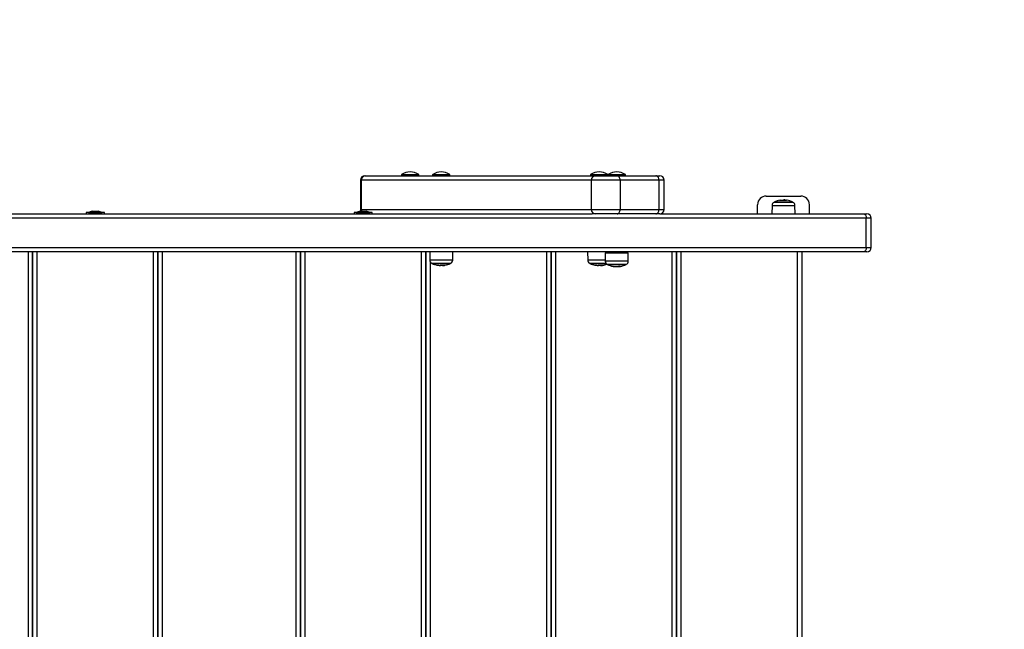
# Model space of a CAD drawing. Units: millimetres. Extents: x 1.2 to 15.1, y -0.6 to 13.7.
# Drawn here: x 7.4 to 8.6, y 3 to 3.7 of the extents above; entities that cross this region are included whole.
import ezdxf

# ---------------------------------------------------------------- set-up
doc = ezdxf.new("R2010")
doc.units = ezdxf.units.MM
doc.layers.add('DIASTASEIS', color=253, linetype='Continuous', lineweight=5)
doc.styles.get("Standard").update_dxf_attribs({"font": 'ARIALN.TTF'})
doc.dimstyles.get("Standard").update_dxf_attribs({"dimtxt": 0.18, "dimasz": 0.18, "dimexe": 0.18, "dimexo": 0.0625, "dimgap": 0.09, "dimtad": 0, "dimtih": 1, "dimtoh": 1, "dimzin": 0, "dimdsep": 46, "dimtxsty": 'Standard', "dimblk": 'OBLIQUE', "dimcen": 0.09, "dimadec": 0, "dimazin": 0, "dimtfac": 1, "dimtofl": 0, "dimtmove": 0, "dimatfit": 3, "dimfxl": 1, "dimtolj": 1, "dimtzin": 0, "dimarcsym": 0})

# ---------------------------------------------------------------- blocks, each defined once
blk = doc.blocks.new('_Oblique')
at = {"color": 0, "linetype": 'ByBlock', "lineweight": -2, "transparency": 16777216}
blk.add_line((-0.5, -0.5), (0.5, 0.5), dxfattribs=at)
blk = doc.blocks.new('*D51')
at = {"layer": 'Defpoints', "color": 0}
for p in [(3.336, 3.6563), (8.4336, 2.6613), (8.4336, 0.3587)]:
    blk.add_point(p, dxfattribs=at)
at = {"layer": 'DIASTASEIS', "color": 0, "lineweight": -2}
for p, q in [((3.336, 3.5938), (3.336, 0.1787)), ((8.4336, 2.5988), (8.4336, 0.1787)), ((3.336, 0.3587), (5.6033, 0.3587)), ((8.4336, 0.3587), (6.1663, 0.3587))]:
    blk.add_line(p, q, dxfattribs=at)
at = {"layer": 'DIASTASEIS', "color": 0, "linetype": 'ByBlock', "lineweight": -2, "xscale": 0.18, "yscale": 0.18, "zscale": 0.18, "rotation": 180}
blk.add_blockref('_Oblique', (3.336, 0.3587), dxfattribs=at)
at = {"layer": 'DIASTASEIS', "color": 0, "linetype": 'ByBlock', "lineweight": -2, "xscale": 0.18, "yscale": 0.18, "zscale": 0.18}
blk.add_blockref('_Oblique', (8.4336, 0.3587), dxfattribs=at)
at = {"layer": 'DIASTASEIS', "color": 0, "insert": (5.8848, 0.3587), "char_height": 0.18, "attachment_point": 5}
blk.add_mtext('\\A1;5.10', dxfattribs=at)
blk = doc.blocks.new('*D53')
at = {"layer": 'Defpoints', "color": 0}
for p in [(7.4038, 4.578), (7.4038, 2.4285), (10.5219, 2.4285)]:
    blk.add_point(p, dxfattribs=at)
at = {"layer": 'DIASTASEIS', "color": 0, "lineweight": -2}
for p, q in [((7.4663, 4.578), (10.7019, 4.578)), ((10.5219, 4.578), (10.5219, 3.6852)), ((10.5219, 2.4285), (10.5219, 3.3214)), ((7.4663, 2.4285), (10.7019, 2.4285))]:
    blk.add_line(p, q, dxfattribs=at)
at = {"layer": 'DIASTASEIS', "color": 0, "linetype": 'ByBlock', "lineweight": -2, "xscale": 0.18, "yscale": 0.18, "zscale": 0.18}
for p, rotation in [((10.5219, 4.578), 90), ((10.5219, 2.4285), 270)]:
    blk.add_blockref('_Oblique', p, dxfattribs=dict(at, rotation=rotation))
at = {"layer": 'DIASTASEIS', "color": 0, "insert": (10.5219, 3.5033), "char_height": 0.18, "attachment_point": 5}
blk.add_mtext('\\A1;2.15', dxfattribs=at)
blk = doc.blocks.new('*D54')
at = {"layer": 'Defpoints', "color": 0}
for p in [(7.4038, 6.078), (11.3458, 6.078), (8.3486, 0.9286)]:
    blk.add_point(p, dxfattribs=at)
at = {"layer": 'DIASTASEIS', "color": 0, "lineweight": -2}
for p, q in [((7.4663, 6.078), (11.5258, 6.078)), ((11.3458, 6.078), (11.3458, 3.6852)), ((11.3458, 0.9286), (11.3458, 3.3214)), ((8.4111, 0.9286), (11.5258, 0.9286))]:
    blk.add_line(p, q, dxfattribs=at)
at = {"layer": 'DIASTASEIS', "color": 0, "linetype": 'ByBlock', "lineweight": -2, "xscale": 0.18, "yscale": 0.18, "zscale": 0.18}
for p, rotation in [((11.3458, 6.078), 90), ((11.3458, 0.9286), 270)]:
    blk.add_blockref('_Oblique', p, dxfattribs=dict(at, rotation=rotation))
at = {"layer": 'DIASTASEIS', "color": 0, "insert": (11.3458, 3.5033), "char_height": 0.18, "attachment_point": 5}
blk.add_mtext('\\A1;5.15', dxfattribs=at)
blk = doc.blocks.new('*D55')
at = {"layer": 'Defpoints', "color": 0}
for p in [(1.3352, 3.6335), (9.9336, 2.4881), (9.9336, -0.3926)]:
    blk.add_point(p, dxfattribs=at)
at = {"layer": 'DIASTASEIS', "color": 0, "lineweight": -2}
for p, q in [((1.3352, 3.571), (1.3352, -0.5726)), ((9.9336, 2.4256), (9.9336, -0.5726)), ((1.3352, -0.3926), (5.3529, -0.3926)), ((9.9336, -0.3926), (5.9159, -0.3926))]:
    blk.add_line(p, q, dxfattribs=at)
at = {"layer": 'DIASTASEIS', "color": 0, "linetype": 'ByBlock', "lineweight": -2, "xscale": 0.18, "yscale": 0.18, "zscale": 0.18, "rotation": 180}
blk.add_blockref('_Oblique', (1.3352, -0.3926), dxfattribs=at)
at = {"layer": 'DIASTASEIS', "color": 0, "linetype": 'ByBlock', "lineweight": -2, "xscale": 0.18, "yscale": 0.18, "zscale": 0.18}
blk.add_blockref('_Oblique', (9.9336, -0.3926), dxfattribs=at)
at = {"layer": 'DIASTASEIS', "color": 0, "insert": (5.6344, -0.3926), "char_height": 0.18, "attachment_point": 5}
blk.add_mtext('\\A1;8.60', dxfattribs=at)
blk = doc.blocks.new('s004')
at = {"linetype": 'Continuous', "lineweight": 25}
for p, q in [((9.4441, 6.5316), (9.4441, 6.4976)), ((9.4448, 6.5316), (9.4441, 6.5316)), ((9.4448, 6.5316), (9.4448, 6.4976)), ((9.7111, 6.5316), (9.4448, 6.5316)), ((9.4491, 6.5366), (9.4497, 6.5366)), ((9.4497, 6.5366), (9.7159, 6.5366)), ((9.4916, 6.5381), (9.4916, 6.5366)), ((9.4916, 6.5381), (9.5013, 6.5381)), ((9.5013, 6.5381), (9.5114, 6.5381)), ((9.5114, 6.5366), (9.5114, 6.5381)), ((9.5275, 6.5381), (9.5275, 6.5366)), ((9.5275, 6.5381), (9.5372, 6.5381)), ((9.5372, 6.5381), (9.5473, 6.5381)), ((9.5473, 6.5366), (9.5473, 6.5381)), ((9.7103, 6.5381), (9.7103, 6.5366)), ((9.7103, 6.5381), (9.72, 6.5381)), ((9.7445, 6.5316), (9.7111, 6.5316)), ((9.7111, 6.5316), (9.7111, 6.4976)), ((9.7159, 6.5366), (9.741, 6.5366)), ((9.72, 6.5381), (9.7301, 6.5381)), ((9.7301, 6.5366), (9.7301, 6.5381)), ((9.7307, 6.5381), (9.7307, 6.5366)), ((9.7307, 6.5381), (9.7403, 6.5381)), ((9.7403, 6.5381), (9.7505, 6.5381)), ((9.741, 6.5366), (9.7859, 6.5366)), ((9.7445, 6.5316), (9.7445, 6.4976)), ((9.7894, 6.5316), (9.7445, 6.5316)), ((9.7505, 6.5366), (9.7505, 6.5381)), ((9.7859, 6.5366), (9.7903, 6.5366)), ((9.7894, 6.5316), (9.7894, 6.4976)), ((9.7953, 6.5316), (9.7894, 6.5316)), ((9.7953, 6.4976), (9.7953, 6.5316)), ((9.9135, 6.5131), (9.9535, 6.5131)), ((9.9339, 6.5084), (9.9339, 6.5081)), ((9.9343, 6.5083), (9.9343, 6.5085)), ((9.9347, 6.5081), (9.9347, 6.5081)), ((9.9354, 6.508), (9.9354, 6.5084)), ((9.9355, 6.508), (9.9355, 6.5086)), ((9.1337, 6.4954), (9.1337, 6.4954)), ((9.1337, 6.4954), (9.1357, 6.4954)), ((9.1337, 6.4954), (9.1337, 6.4954)), ((9.1358, 6.4954), (9.1391, 6.4954)), ((9.1392, 6.4954), (9.1406, 6.4954)), ((9.4437, 6.4954), (9.4443, 6.4954)), ((9.4441, 6.4976), (9.4448, 6.4976)), ((9.4444, 6.4954), (9.4474, 6.4954)), ((9.4448, 6.4976), (9.7111, 6.4976)), ((9.4475, 6.4954), (9.4502, 6.4954)), ((9.4503, 6.4954), (9.4506, 6.4954)), ((9.7111, 6.4976), (9.7445, 6.4976)), ((9.7445, 6.4976), (9.7894, 6.4976)), ((9.7894, 6.4976), (9.7953, 6.4976)), ((9.9035, 6.4926), (9.9035, 6.5031)), ((9.9203, 6.5023), (9.9202, 6.4926)), ((9.9203, 6.5023), (9.9468, 6.5023)), ((9.9311, 6.5057), (9.9224, 6.5057)), ((9.9312, 6.506), (9.9228, 6.506)), ((9.9447, 6.5057), (9.9311, 6.5057)), ((9.9443, 6.506), (9.9312, 6.506)), ((9.9469, 6.4926), (9.9468, 6.5023)), ((9.9635, 6.4926), (9.9635, 6.5031)), ((8.9097, 6.4926), (9.7121, 6.4926)), ((10.0293, 6.4876), (8.9101, 6.4876)), ((9.1266, 6.4939), (9.1266, 6.4926)), ((9.1476, 6.4939), (9.1266, 6.4939)), ((9.1291, 6.4939), (9.1291, 6.4939)), ((9.1291, 6.4939), (9.1339, 6.4939)), ((9.1339, 6.4939), (9.1451, 6.4939)), ((9.1451, 6.4939), (9.1451, 6.4939)), ((9.1476, 6.4926), (9.1476, 6.4939)), ((9.4366, 6.4939), (9.4366, 6.4926)), ((9.448, 6.4939), (9.4366, 6.4939)), ((9.4391, 6.4939), (9.4391, 6.4939)), ((9.4391, 6.4939), (9.4551, 6.4939)), ((9.4576, 6.4939), (9.448, 6.4939)), ((9.4551, 6.4939), (9.4551, 6.4939)), ((9.4576, 6.4926), (9.4576, 6.4939)), ((9.7159, 6.4926), (9.7121, 6.4926)), ((9.741, 6.4926), (9.7159, 6.4926)), ((9.7859, 6.4926), (9.741, 6.4926)), ((9.7903, 6.4926), (9.7859, 6.4926)), ((9.7903, 6.4926), (10.0258, 6.4926)), ((10.0258, 6.4926), (10.0301, 6.4926)), ((10.0293, 6.4536), (10.0293, 6.4876)), ((10.0351, 6.4876), (10.0293, 6.4876)), ((10.0351, 6.4536), (10.0351, 6.4876)), ((8.9131, 6.4536), (10.0293, 6.4536)), ((10.0293, 6.4536), (10.0351, 6.4536)), ((10.0258, 6.4486), (8.9235, 6.4486)), ((9.0596, 5.7366), (9.0596, 6.4486)), ((9.0646, 6.4486), (9.0646, 5.7366)), ((9.0646, 5.7366), (9.0646, 6.4486)), ((9.0696, 6.4486), (9.0696, 5.7366)), ((9.2046, 5.7366), (9.2046, 6.4486)), ((9.2096, 6.4486), (9.2096, 5.7366)), ((9.2096, 5.7366), (9.2096, 6.4486)), ((9.2146, 6.4486), (9.2146, 5.7366)), ((9.3696, 5.7366), (9.3696, 6.4486)), ((9.3746, 6.4486), (9.3746, 5.7366)), ((9.3746, 5.7366), (9.3746, 6.4486)), ((9.3796, 6.4486), (9.3796, 5.7366)), ((9.5146, 5.7366), (9.5146, 6.4486)), ((9.5196, 6.4486), (9.5196, 5.7366)), ((9.5196, 5.7366), (9.5196, 6.4486)), ((9.5241, 6.4486), (9.5242, 6.4389)), ((9.5505, 6.4389), (9.5242, 6.4389)), ((9.5507, 6.4389), (9.5505, 6.4389)), ((9.5507, 6.4389), (9.5508, 6.4486)), ((9.6596, 5.7366), (9.6596, 6.4486)), ((9.6646, 5.7366), (9.6646, 6.4486)), ((9.6646, 6.4486), (9.6646, 5.7366)), ((9.6696, 6.4486), (9.6696, 5.7366)), ((9.7068, 6.4486), (9.7069, 6.4389)), ((9.7273, 6.4389), (9.7069, 6.4389)), ((9.7272, 6.4474), (9.7273, 6.4377)), ((9.7272, 6.4474), (9.7537, 6.4474)), ((9.7335, 6.4474), (9.7335, 6.4486)), ((9.7371, 6.4481), (9.7371, 6.4477)), ((9.7441, 6.4482), (9.7441, 6.4486)), ((9.7441, 6.4474), (9.7441, 6.4476)), ((9.7537, 6.4474), (9.7539, 6.4474)), ((9.7538, 6.4377), (9.7539, 6.4474)), ((9.8046, 5.7366), (9.8046, 6.4486)), ((9.8096, 5.7366), (9.8096, 6.4486)), ((9.8096, 6.4486), (9.8096, 5.7366)), ((9.8146, 6.4486), (9.8146, 5.7366)), ((9.9496, 5.7366), (9.9496, 6.4486)), ((9.9546, 6.4486), (9.9546, 5.7366)), ((10.0301, 6.4486), (10.0258, 6.4486)), ((9.5246, 6.437), (9.5246, 5.7481)), ((9.5263, 6.4354), (9.5486, 6.4354)), ((9.5267, 6.4352), (9.5482, 6.4352)), ((9.5334, 6.4331), (9.5334, 6.433)), ((9.5336, 6.4331), (9.5336, 6.433)), ((9.5362, 6.4329), (9.5362, 6.4327)), ((9.538, 6.4329), (9.538, 6.4326)), ((9.5412, 6.4329), (9.5412, 6.4329)), ((9.709, 6.4354), (9.728, 6.4354)), ((9.7094, 6.4352), (9.7282, 6.4352)), ((9.7162, 6.4331), (9.7162, 6.433)), ((9.7163, 6.4331), (9.7163, 6.433)), ((9.719, 6.4329), (9.719, 6.4327)), ((9.7208, 6.4329), (9.7208, 6.4326)), ((9.724, 6.4329), (9.724, 6.4329)), ((9.7536, 6.4377), (9.7273, 6.4377)), ((9.7294, 6.4342), (9.7517, 6.4342)), ((9.7298, 6.434), (9.7513, 6.434)), ((9.7366, 6.4319), (9.7366, 6.4318)), ((9.7367, 6.4319), (9.7367, 6.4318)), ((9.7393, 6.4317), (9.7393, 6.4315)), ((9.7412, 6.4317), (9.7412, 6.4314)), ((9.7444, 6.4317), (9.7444, 6.4317)), ((9.7538, 6.4377), (9.7536, 6.4377))]:
    blk.add_line(p, q, dxfattribs=at)
at = {"linetype": 'Continuous', "lineweight": 25, "flags": 128}
for points in [[(9.7445, 6.5316), (9.7445, 6.5325), (9.7443, 6.5335), (9.7439, 6.5343), (9.7435, 6.5351), (9.743, 6.5357), (9.7423, 6.5362), (9.7417, 6.5365), (9.741, 6.5366)], [(9.7894, 6.5316), (9.7893, 6.5325), (9.7891, 6.5335), (9.7888, 6.5343), (9.7884, 6.5351), (9.7878, 6.5357), (9.7872, 6.5362), (9.7866, 6.5365), (9.7859, 6.5366)], [(9.741, 6.4926), (9.7417, 6.4927), (9.7423, 6.4929), (9.743, 6.4934), (9.7435, 6.494), (9.7439, 6.4948), (9.7443, 6.4956), (9.7445, 6.4966), (9.7445, 6.4976)], [(9.7859, 6.4926), (9.7866, 6.4927), (9.7872, 6.4929), (9.7878, 6.4934), (9.7884, 6.494), (9.7888, 6.4948), (9.7891, 6.4956), (9.7893, 6.4966), (9.7894, 6.4976)], [(10.0258, 6.4926), (10.0265, 6.4925), (10.0271, 6.4922), (10.0277, 6.4917), (10.0283, 6.4911), (10.0287, 6.4903), (10.029, 6.4895), (10.0292, 6.4885), (10.0293, 6.4876)], [(10.0293, 6.4536), (10.0292, 6.4526), (10.029, 6.4516), (10.0287, 6.4508), (10.0283, 6.45), (10.0277, 6.4494), (10.0271, 6.4489), (10.0265, 6.4487), (10.0258, 6.4486)]]:
    blk.add_lwpolyline(points, dxfattribs=at)
at = {"linetype": 'Continuous', "lineweight": 25}
for centre, radius, start, end in [((9.5015, 6.5232), 0.0178, 56.2832, 123.7168), ((9.5374, 6.5232), 0.0178, 56.2832, 123.7168), ((9.7202, 6.5232), 0.0178, 56.2832, 123.7168), ((9.7406, 6.5232), 0.0178, 56.2832, 123.7168), ((9.4491, 6.5316), 0.005, 90, 180), ((9.4497, 6.5316), 0.00492, 91.0103, 180.9759), ((9.716, 6.5316), 0.00492, 91.0103, 180.9759), ((9.7903, 6.5316), 0.005, 0, 90), ((9.9135, 6.5031), 0.01, 90, 180), ((9.9335, 6.4851), 0.0235, 99.7239, 117.2225), ((9.9298, 6.5068), 0.00144, 61.1735, 133.0675), ((9.9326, 6.4861), 0.022, 86.5049, 99.7156), ((9.9345, 6.4865), 0.0217, 91.4761, 94.0482), ((9.9352, 6.5069), 0.00166, 107.9837, 130.9761), ((9.9335, 6.4851), 0.0235, 85.4192, 87.9019), ((9.9357, 6.5069), 0.00156, 101.1551, 131.2379), ((9.9326, 6.486), 0.0221, 80.4311, 84.3482), ((9.9344, 6.486), 0.0221, 83.981, 87.4661), ((9.9374, 6.5069), 0.00135, 82.8156, 133.393), ((9.9335, 6.4851), 0.0235, 62.7775, 80.137), ((9.9535, 6.5031), 0.01, 0, 90), ((9.1371, 6.478), 0.0178, 101.1683, 116.7204), ((9.1371, 6.478), 0.0178, 63.2796, 78.8317), ((9.4471, 6.478), 0.0178, 101.1683, 116.7204), ((9.4491, 6.4976), 0.005, 180, 205.1752), ((9.45, 6.4976), 0.00514, 179.9555, 204.3878), ((9.4471, 6.478), 0.0178, 63.2796, 78.8317), ((9.716, 6.4975), 0.00492, 179.0241, 268.9897), ((9.7903, 6.4976), 0.005, 270, 0), ((9.9243, 6.5022), 0.004, 118.3827, 179.5), ((9.9335, 6.4851), 0.0235, 117.2225, 118.3827), ((9.9335, 6.4851), 0.0235, 61.6173, 62.7775), ((9.9428, 6.5022), 0.004, 0.5, 61.6173), ((10.0301, 6.4876), 0.005, 0, 90), ((10.0301, 6.4536), 0.005, 270, 0), ((9.5282, 6.4389), 0.004, 180.5, 241.6173), ((9.5467, 6.4389), 0.004, 298.3827, 359.5), ((9.7109, 6.4389), 0.004, 180.5, 241.6173), ((9.5374, 6.4561), 0.0235, 241.6173, 242.7775), ((9.5374, 6.4561), 0.0235, 242.7775, 259.2604), ((9.5332, 6.4339), 0.000901, 221.0954, 285.6981), ((9.5368, 6.4555), 0.0226, 259.2992, 279.9767), ((9.5377, 6.4553), 0.0227, 259.5772, 266.1899), ((9.5374, 6.4561), 0.0235, 273.4238, 278.1886), ((9.5374, 6.4561), 0.0235, 278.1886, 280.4598), ((9.5415, 6.4337), 0.000827, 216.792, 255.8496), ((9.5374, 6.4561), 0.0235, 280.4598, 297.2225), ((9.5374, 6.4561), 0.0235, 297.2225, 298.3827), ((9.7202, 6.4561), 0.0235, 241.6173, 242.7775), ((9.7202, 6.4561), 0.0235, 242.7775, 259.2604), ((9.716, 6.4339), 0.000901, 221.0954, 285.6981), ((9.7196, 6.4555), 0.0226, 259.2992, 279.9767), ((9.7205, 6.4553), 0.0227, 259.5772, 266.1899), ((9.7202, 6.4561), 0.0235, 273.4238, 278.1886), ((9.7202, 6.4561), 0.0235, 278.1886, 280.4598), ((9.7243, 6.4337), 0.000827, 216.792, 255.8496), ((9.7202, 6.4561), 0.0235, 280.4598, 292.3806), ((9.7313, 6.4377), 0.004, 180.5, 241.6173), ((9.7406, 6.4549), 0.0235, 241.6173, 242.7775), ((9.7406, 6.4549), 0.0235, 242.7775, 259.2604), ((9.7363, 6.4327), 0.000901, 221.0954, 285.6981), ((9.7399, 6.4543), 0.0226, 259.2992, 279.9767), ((9.7408, 6.4541), 0.0227, 259.5772, 266.1899), ((9.7406, 6.4549), 0.0235, 273.4238, 278.1886), ((9.7406, 6.4549), 0.0235, 278.1886, 280.4598), ((9.7447, 6.4325), 0.000827, 216.792, 255.8496), ((9.7406, 6.4549), 0.0235, 280.4598, 297.2225), ((9.7406, 6.4549), 0.0235, 297.2225, 298.3827), ((9.7498, 6.4377), 0.004, 298.3827, 359.5)]:
    blk.add_arc(centre, radius, start, end, dxfattribs=at)
for points, knots in [([(9.9289, 6.5078), (9.9289, 6.5078), (9.9289, 6.5078), (9.9288, 6.5078), (9.9288, 6.5078), (9.9288, 6.5078), (9.9288, 6.5078), (9.9288, 6.5078), (9.9288, 6.5078), (9.9288, 6.5078)], [0, 0, 0, 0, 0.125461, 0.250089, 0.375461, 0.500268, 0.625209, 0.750564, 1, 1, 1, 1]), ([(9.9339, 6.5084), (9.9339, 6.5084), (9.9338, 6.5085), (9.9341, 6.5085), (9.9343, 6.5085)], [0, 0, 0, 0, 0.148864, 1, 1, 1, 1]), ([(9.9341, 6.5081), (9.9341, 6.5081), (9.9341, 6.5081), (9.934, 6.5081), (9.934, 6.5081), (9.934, 6.5081), (9.934, 6.5081), (9.9339, 6.5081)], [0, 0, 0, 0, 0.24988, 0.498967, 0.749143, 0.8722, 1, 1, 1, 1]), ([(9.9344, 6.5085), (9.9345, 6.5085), (9.9347, 6.5085), (9.9347, 6.5085), (9.9347, 6.5085)], [0, 0, 0, 0, 0.4023932, 1, 1, 1, 1]), ([(9.9348, 6.5081), (9.9348, 6.5081), (9.9348, 6.5081), (9.9348, 6.5081), (9.9347, 6.5081), (9.9347, 6.5081), (9.9347, 6.5081), (9.9347, 6.5081)], [0, 0, 0, 0, 0.1252278, 0.25062, 0.5001913, 0.7497894, 1, 1, 1, 1]), ([(9.9354, 6.5084), (9.9355, 6.5085), (9.9355, 6.5085), (9.9354, 6.5085), (9.9354, 6.5085)], [0, 0, 0, 0, 0.75147, 1, 1, 1, 1]), ([(9.9365, 6.5079), (9.9365, 6.5079), (9.9365, 6.5078), (9.9364, 6.5078), (9.9364, 6.5078), (9.9364, 6.5078), (9.9364, 6.5078), (9.9363, 6.5079), (9.9363, 6.5079)], [0, 0, 0, 0, 0.250271, 0.372709, 0.499544, 0.626915, 0.749664, 1, 1, 1, 1]), ([(9.1337, 6.4954), (9.1337, 6.4954), (9.1337, 6.4954), (9.1337, 6.4954), (9.1337, 6.4954)], [0, 0, 0, 0, 0.972896, 1, 1, 1, 1]), ([(9.1358, 6.4954), (9.1358, 6.4954), (9.1357, 6.4954), (9.1357, 6.4954), (9.1357, 6.4954)], [0, 0, 0, 0, 0.973119, 1, 1, 1, 1]), ([(9.1392, 6.4954), (9.1392, 6.4954), (9.1392, 6.4954), (9.1391, 6.4954), (9.1391, 6.4954)], [0, 0, 0, 0, 0.971672, 1, 1, 1, 1]), ([(9.4444, 6.4954), (9.4443, 6.4954), (9.4443, 6.4954), (9.4443, 6.4954), (9.4443, 6.4954)], [0, 0, 0, 0, 0.972896, 1, 1, 1, 1]), ([(9.4475, 6.4954), (9.4475, 6.4954), (9.4474, 6.4954), (9.4474, 6.4954), (9.4474, 6.4954)], [0, 0, 0, 0, 0.973119, 1, 1, 1, 1]), ([(9.4503, 6.4954), (9.4503, 6.4954), (9.4503, 6.4954), (9.4502, 6.4954), (9.4502, 6.4954)], [0, 0, 0, 0, 0.971672, 1, 1, 1, 1]), ([(9.7369, 6.4486), (9.7369, 6.4485), (9.7368, 6.4485), (9.7367, 6.4484), (9.7366, 6.4484)], [0, 0, 0, 0, 0.185774, 1, 1, 1, 1]), ([(9.7366, 6.4484), (9.7366, 6.4484), (9.7365, 6.4484), (9.7368, 6.4484), (9.7376, 6.4485), (9.7386, 6.4485), (9.7391, 6.4486), (9.7392, 6.4486)], [0, 0, 0, 0, 0.096761, 0.303707, 0.707089, 0.914035, 1, 1, 1, 1]), ([(9.7366, 6.4484), (9.7366, 6.4483), (9.7368, 6.4482), (9.737, 6.4481), (9.7371, 6.4481)], [0, 0, 0, 0, 0.507272, 1, 1, 1, 1]), ([(9.7366, 6.4474), (9.7366, 6.4474), (9.7368, 6.4474), (9.7376, 6.4475), (9.7388, 6.4475), (9.7398, 6.4476), (9.7409, 6.4476), (9.7422, 6.4477), (9.7434, 6.4477), (9.7442, 6.4478), (9.7445, 6.4478), (9.7446, 6.4479), (9.7445, 6.4479), (9.7444, 6.4479)], [0, 0, 0, 0, 0.078935, 0.235219, 0.315398, 0.394116, 0.473019, 0.553196, 0.709482, 0.787801, 0.864751, 0.943561, 1, 1, 1, 1]), ([(9.7371, 6.4477), (9.737, 6.4476), (9.7368, 6.4475), (9.7367, 6.4474), (9.7366, 6.4474)], [0, 0, 0, 0, 0.499949, 1, 1, 1, 1]), ([(9.7371, 6.4481), (9.7371, 6.4481), (9.737, 6.4481), (9.7373, 6.4481), (9.738, 6.4482), (9.739, 6.4482), (9.7399, 6.4483), (9.7408, 6.4483), (9.742, 6.4484), (9.7431, 6.4484), (9.7438, 6.4485), (9.744, 6.4485), (9.7441, 6.4486), (9.7441, 6.4486), (9.744, 6.4486)], [0, 0, 0, 0, 0.02199, 0.106689, 0.271784, 0.356483, 0.439638, 0.522989, 0.607687, 0.772783, 0.85748, 0.940605, 0.993835, 1, 1, 1, 1]), ([(9.7371, 6.4477), (9.7371, 6.4477), (9.7373, 6.4477), (9.738, 6.4478), (9.739, 6.4478), (9.7399, 6.4479), (9.7408, 6.4479), (9.742, 6.448), (9.7431, 6.448), (9.7437, 6.4481), (9.744, 6.4481), (9.744, 6.4482), (9.744, 6.4482)], [0, 0, 0, 0, 0.08416, 0.25341, 0.340241, 0.425489, 0.510937, 0.597767, 0.767019, 0.851835, 0.935169, 1, 1, 1, 1]), ([(9.7444, 6.4479), (9.7443, 6.448), (9.7441, 6.4481), (9.744, 6.4482), (9.7439, 6.4482)], [0, 0, 0, 0, 0.50001, 1, 1, 1, 1]), ([(9.5325, 6.4333), (9.5325, 6.4333), (9.5325, 6.4333), (9.5325, 6.4333), (9.5325, 6.4333), (9.5325, 6.4333), (9.5326, 6.4333), (9.5326, 6.4333), (9.5326, 6.4333), (9.5326, 6.4333)], [0, 0, 0, 0, 0.125461, 0.250089, 0.375461, 0.500268, 0.625209, 0.750564, 1, 1, 1, 1]), ([(9.5336, 6.433), (9.5336, 6.433), (9.5335, 6.433), (9.5335, 6.433), (9.5335, 6.433), (9.5334, 6.433), (9.5334, 6.433), (9.5334, 6.433)], [0, 0, 0, 0, 0.2498798, 0.4989666, 0.7491432, 0.8722002, 1, 1, 1, 1]), ([(9.538, 6.4326), (9.5378, 6.4326), (9.5372, 6.4326), (9.5365, 6.4326), (9.5362, 6.4327)], [0, 0, 0, 0, 0.501256, 1, 1, 1, 1]), ([(9.5412, 6.4329), (9.5406, 6.4328), (9.5395, 6.4326), (9.5385, 6.4326), (9.538, 6.4326)], [0, 0, 0, 0, 0.501637, 1, 1, 1, 1]), ([(9.5407, 6.4332), (9.5407, 6.4332), (9.5408, 6.4332), (9.5408, 6.4332), (9.5408, 6.4332), (9.5408, 6.4332), (9.5409, 6.4332), (9.5409, 6.4332), (9.5409, 6.4332), (9.5409, 6.4332)], [0, 0, 0, 0, 0.248814, 0.37423, 0.498972, 0.623989, 0.749248, 0.874338, 1, 1, 1, 1]), ([(9.5413, 6.4329), (9.5413, 6.4329), (9.5413, 6.4329), (9.5413, 6.4329), (9.5413, 6.4329), (9.5412, 6.4329), (9.5412, 6.4329)], [0, 0, 0, 0, 0.249395, 0.499507, 0.750919, 1, 1, 1, 1]), ([(9.7153, 6.4333), (9.7153, 6.4333), (9.7153, 6.4333), (9.7153, 6.4333), (9.7153, 6.4333), (9.7153, 6.4333), (9.7153, 6.4333), (9.7153, 6.4333), (9.7154, 6.4333), (9.7154, 6.4333)], [0, 0, 0, 0, 0.1254607, 0.2500892, 0.3754615, 0.5002675, 0.6252085, 0.7505637, 1, 1, 1, 1]), ([(9.7163, 6.433), (9.7163, 6.433), (9.7163, 6.433), (9.7162, 6.433), (9.7162, 6.433), (9.7162, 6.433), (9.7162, 6.433), (9.7162, 6.433)], [0, 0, 0, 0, 0.24988, 0.498967, 0.749143, 0.8722, 1, 1, 1, 1]), ([(9.7208, 6.4326), (9.7205, 6.4326), (9.72, 6.4326), (9.7193, 6.4326), (9.719, 6.4327)], [0, 0, 0, 0, 0.501256, 1, 1, 1, 1]), ([(9.724, 6.4329), (9.7234, 6.4328), (9.7222, 6.4326), (9.7213, 6.4326), (9.7208, 6.4326)], [0, 0, 0, 0, 0.501637, 1, 1, 1, 1]), ([(9.7235, 6.4332), (9.7235, 6.4332), (9.7235, 6.4332), (9.7236, 6.4332), (9.7236, 6.4332), (9.7236, 6.4332), (9.7236, 6.4332), (9.7236, 6.4332), (9.7236, 6.4332), (9.7236, 6.4332)], [0, 0, 0, 0, 0.2488139, 0.3742298, 0.4989725, 0.6239888, 0.7492484, 0.8743376, 1, 1, 1, 1]), ([(9.7241, 6.4329), (9.7241, 6.4329), (9.7241, 6.4329), (9.7241, 6.4329), (9.724, 6.4329), (9.724, 6.4329), (9.724, 6.4329)], [0, 0, 0, 0, 0.249395, 0.499507, 0.750919, 1, 1, 1, 1]), ([(9.7356, 6.4321), (9.7356, 6.4321), (9.7356, 6.4321), (9.7356, 6.4321), (9.7356, 6.4321), (9.7357, 6.4321), (9.7357, 6.4321), (9.7357, 6.4321), (9.7357, 6.4321), (9.7357, 6.4321)], [0, 0, 0, 0, 0.125461, 0.250089, 0.375461, 0.500268, 0.625209, 0.750564, 1, 1, 1, 1]), ([(9.7367, 6.4318), (9.7367, 6.4318), (9.7367, 6.4318), (9.7366, 6.4318), (9.7366, 6.4318), (9.7366, 6.4318), (9.7366, 6.4318), (9.7366, 6.4318)], [0, 0, 0, 0, 0.24988, 0.498967, 0.749143, 0.8722, 1, 1, 1, 1]), ([(9.7412, 6.4314), (9.7409, 6.4314), (9.7404, 6.4314), (9.7397, 6.4314), (9.7393, 6.4315)], [0, 0, 0, 0, 0.501256, 1, 1, 1, 1]), ([(9.7444, 6.4317), (9.7438, 6.4316), (9.7426, 6.4314), (9.7416, 6.4314), (9.7412, 6.4314)], [0, 0, 0, 0, 0.5016368, 1, 1, 1, 1]), ([(9.7439, 6.432), (9.7439, 6.432), (9.7439, 6.432), (9.7439, 6.432), (9.744, 6.432), (9.744, 6.432), (9.744, 6.432), (9.744, 6.432), (9.744, 6.432), (9.744, 6.432)], [0, 0, 0, 0, 0.248814, 0.37423, 0.498972, 0.623989, 0.749248, 0.874338, 1, 1, 1, 1]), ([(9.7445, 6.4317), (9.7445, 6.4317), (9.7445, 6.4317), (9.7444, 6.4317), (9.7444, 6.4317), (9.7444, 6.4317), (9.7444, 6.4317)], [0, 0, 0, 0, 0.2493955, 0.4995067, 0.7509185, 1, 1, 1, 1])]:
    blk.add_open_spline(points, degree=3, knots=knots, dxfattribs=at)

msp = doc.modelspace()

# ---------------------------------------------------------------- block references
msp.add_blockref('s004', (-1.6015, -3.0363))

# ---------------------------------------------------------------- dimensions: what is measured, and where the dimension line sits
at = {"layer": 'DIASTASEIS'}
for base, p1, p2, picture, middle in [((11.3458, 6.078), (8.3486, 0.9286), (7.4038, 6.078), '*D54', (11.3458, 3.5033)), ((10.5219, 2.4285), (7.4038, 4.578), (7.4038, 2.4285), '*D53', (10.5219, 3.5033))]:
    dim = msp.add_linear_dim(base=base, p1=p1, p2=p2, angle=90, dimstyle='Standard', dxfattribs=at)
    dim.commit()
    dim.dimension.update_dxf_attribs({"geometry": picture, "text_midpoint": middle})
for base, p1, p2, picture, middle in [((8.4336, 0.3587), (3.336, 3.6563), (8.4336, 2.6613), '*D51', (5.8848, 0.3587)), ((9.9336, -0.3926), (1.3352, 3.6335), (9.9336, 2.4881), '*D55', (5.6344, -0.3926))]:
    dim = msp.add_linear_dim(base=base, p1=p1, p2=p2, dimstyle='Standard', dxfattribs=at)
    dim.commit()
    dim.dimension.update_dxf_attribs({"geometry": picture, "text_midpoint": middle})

doc.saveas('drawing.dxf')
